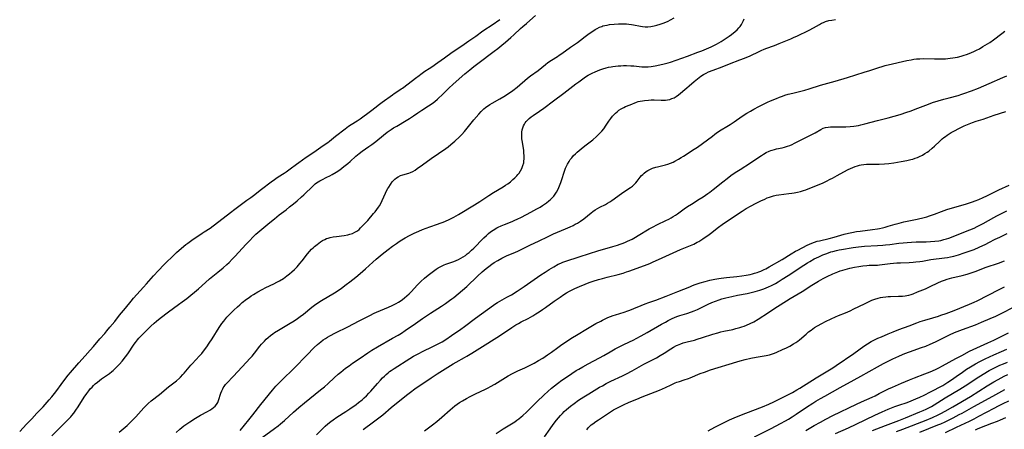
# Model space of a CAD drawing. Units: inches. Extents: x 2044169 to 2049510, y 216336 to 221758.
# Drawn here: x 2044647 to 2044926, y 218297 to 218413 of the extents above; entities that cross this region are included whole.
import ezdxf

# ---------------------------------------------------------------- set-up
doc = ezdxf.new("R2010")
doc.units = ezdxf.units.IN
doc.header["$MEASUREMENT"] = 0
doc.layers.add('c_21_T13S_R18E', color=240, linetype='Continuous')

msp = doc.modelspace()

# ---------------------------------------------------------------- linework, layer by layer
at = {"layer": 'c_21_T13S_R18E'}
for points in [[(2044675.46, 218296.07, 878), (2044677.19, 218297.49, 878), (2044677.71, 218297.95, 878), (2044678.71, 218298.89, 878), (2044679.64, 218299.83, 878), (2044680.17, 218300.39, 878), (2044682.48, 218303, 878), (2044683.01, 218303.56, 878), (2044683.7, 218304.23, 878), (2044684.56, 218304.97, 878), (2044686.87, 218306.75, 878), (2044689.5, 218308.89, 878), (2044691.33, 218310.29, 878), (2044691.75, 218310.64, 878), (2044692.54, 218311.33, 878), (2044692.9, 218311.67, 878), (2044693.55, 218312.36, 878), (2044693.93, 218312.8, 878), (2044695.76, 218315, 878), (2044696.13, 218315.41, 878), (2044698.26, 218317.66, 878), (2044698.87, 218318.37, 878), (2044699.39, 218319.01, 878), (2044700.28, 218320.2, 878), (2044701.01, 218321.25, 878), (2044701.8, 218322.47, 878), (2044703.84, 218325.69, 878), (2044704.6, 218326.81, 878), (2044705.15, 218327.54, 878), (2044706.02, 218328.59, 878), (2044706.96, 218329.61, 878), (2044707.96, 218330.62, 878), (2044708.99, 218331.57, 878), (2044709.68, 218332.17, 878), (2044710.38, 218332.75, 878), (2044711.61, 218333.72, 878), (2044712.3, 218334.23, 878), (2044712.91, 218334.66, 878), (2044713.53, 218335.06, 878), (2044714.74, 218335.78, 878), (2044716.03, 218336.49, 878), (2044717.06, 218337.01, 878), (2044719.35, 218338.11, 878), (2044720.13, 218338.51, 878), (2044720.95, 218338.96, 878), (2044722.04, 218339.63, 878), (2044722.98, 218340.3, 878), (2044723.71, 218340.88, 878), (2044724.44, 218341.49, 878), (2044725.17, 218342.16, 878), (2044725.88, 218342.89, 878), (2044726.73, 218343.87, 878), (2044727.3, 218344.56, 878), (2044728.88, 218346.58, 878), (2044729.41, 218347.23, 878), (2044730.02, 218347.91, 878), (2044730.43, 218348.31, 878), (2044730.85, 218348.69, 878), (2044731.55, 218349.25, 878), (2044732.03, 218349.61, 878), (2044732.53, 218349.94, 878), (2044733.14, 218350.32, 878), (2044733.76, 218350.65, 878), (2044734.27, 218350.88, 878), (2044734.69, 218351.04, 878), (2044735.25, 218351.2, 878), (2044736.13, 218351.38, 878), (2044737.03, 218351.52, 878), (2044739.28, 218351.8, 878), (2044740.26, 218351.98, 878), (2044740.89, 218352.14, 878), (2044741.62, 218352.37, 878), (2044742.3, 218352.67, 878), (2044742.99, 218353.12, 878), (2044743.46, 218353.49, 878), (2044743.91, 218353.9, 878), (2044744.76, 218354.76, 878), (2044745.3, 218355.34, 878), (2044745.93, 218356.05, 878), (2044747.6, 218357.98, 878), (2044748.02, 218358.49, 878), (2044748.51, 218359.12, 878), (2044748.98, 218359.78, 878), (2044749.23, 218360.18, 878), (2044749.69, 218361, 878), (2044750, 218361.64, 878), (2044750.99, 218363.78, 878), (2044751.27, 218364.38, 878), (2044751.63, 218365.07, 878), (2044751.87, 218365.49, 878), (2044752.34, 218366.24, 878), (2044752.86, 218366.91, 878), (2044753.24, 218367.32, 878), (2044753.64, 218367.7, 878), (2044754.08, 218368.06, 878), (2044754.55, 218368.37, 878), (2044755.22, 218368.72, 878), (2044755.85, 218368.95, 878), (2044757.58, 218369.41, 878), (2044758.07, 218369.59, 878), (2044758.7, 218369.9, 878), (2044759.34, 218370.29, 878), (2044759.98, 218370.73, 878), (2044761.42, 218371.76, 878), (2044763.89, 218373.55, 878), (2044768.05, 218376.41, 878), (2044768.7, 218376.88, 878), (2044769.48, 218377.5, 878), (2044770.63, 218378.49, 878), (2044771.89, 218379.68, 878), (2044772.57, 218380.36, 878), (2044773.34, 218381.2, 878), (2044774.11, 218382.11, 878), (2044776.03, 218384.54, 878), (2044777.38, 218386.13, 878), (2044778.05, 218386.88, 878), (2044778.45, 218387.27, 878), (2044778.87, 218387.65, 878), (2044779.26, 218387.97, 878), (2044779.66, 218388.28, 878), (2044780.11, 218388.59, 878), (2044780.57, 218388.88, 878), (2044781.17, 218389.24, 878), (2044783.35, 218390.45, 878), (2044784.48, 218391.14, 878), (2044785.83, 218392, 878), (2044787.06, 218392.84, 878), (2044788.23, 218393.73, 878), (2044791.24, 218396.28, 878), (2044792.08, 218396.92, 878), (2044794.21, 218398.51, 878), (2044796.31, 218400.22, 878), (2044796.95, 218400.7, 878), (2044798.02, 218401.43, 878), (2044799.72, 218402.47, 878), (2044800.2, 218402.77, 878), (2044800.98, 218403.31, 878), (2044803.36, 218405.04, 878), (2044805.33, 218406.4, 878), (2044806.26, 218407.1, 878), (2044807.54, 218408.12, 878), (2044808.65, 218408.94, 878), (2044809.41, 218409.46, 878), (2044810.41, 218410.08, 878), (2044810.99, 218410.41, 878), (2044811.59, 218410.7, 878), (2044812.24, 218410.97, 878), (2044812.6, 218411.09, 878), (2044813.09, 218411.22, 878), (2044813.77, 218411.35, 878), (2044814.47, 218411.46, 878), (2044815.72, 218411.58, 878), (2044817.03, 218411.67, 878), (2044817.69, 218411.69, 878), (2044818.38, 218411.7, 878), (2044819.22, 218411.67, 878), (2044819.96, 218411.6, 878), (2044820.68, 218411.51, 878), (2044821.28, 218411.42, 878), (2044823.2, 218411.05, 878), (2044823.78, 218410.95, 878), (2044824.52, 218410.88, 878), (2044825.32, 218410.88, 878), (2044826.19, 218410.96, 878), (2044827.06, 218411.11, 878), (2044827.9, 218411.32, 878), (2044828.78, 218411.59, 878), (2044829.66, 218411.91, 878), (2044830.4, 218412.2, 878), (2044831.07, 218412.49, 878), (2044831.73, 218412.8, 878), (2044832.8, 218413.35, 878)], [(2044691.6, 218295.99, 880), (2044692.67, 218296.93, 880), (2044693.82, 218297.83, 880), (2044694.36, 218298.23, 880), (2044695.48, 218299, 880), (2044697.08, 218300.02, 880), (2044698.54, 218300.87, 880), (2044700.54, 218301.94, 880), (2044701.17, 218302.3, 880), (2044701.73, 218302.66, 880), (2044702.24, 218303.03, 880), (2044702.68, 218303.44, 880), (2044703.06, 218303.88, 880), (2044703.41, 218304.5, 880), (2044703.64, 218305.06, 880), (2044704.34, 218307.16, 880), (2044704.56, 218307.77, 880), (2044704.83, 218308.35, 880), (2044704.99, 218308.64, 880), (2044705.22, 218309, 880), (2044705.65, 218309.57, 880), (2044706, 218309.97, 880), (2044707.76, 218311.8, 880), (2044710.32, 218314.54, 880), (2044712.6, 218317.02, 880), (2044713.14, 218317.61, 880), (2044713.82, 218318.43, 880), (2044715.35, 218320.42, 880), (2044715.85, 218321.03, 880), (2044716.63, 218321.88, 880), (2044717.14, 218322.39, 880), (2044717.67, 218322.87, 880), (2044718.34, 218323.41, 880), (2044719.03, 218323.92, 880), (2044719.53, 218324.26, 880), (2044720.63, 218324.94, 880), (2044723.99, 218326.9, 880), (2044725.07, 218327.58, 880), (2044726.02, 218328.24, 880), (2044726.79, 218328.81, 880), (2044727.68, 218329.5, 880), (2044730.07, 218331.45, 880), (2044730.85, 218332.05, 880), (2044731.75, 218332.7, 880), (2044732.86, 218333.4, 880), (2044736.52, 218335.55, 880), (2044737.51, 218336.16, 880), (2044738.53, 218336.88, 880), (2044739.82, 218337.84, 880), (2044740.89, 218338.68, 880), (2044742.56, 218340, 880), (2044743.78, 218340.99, 880), (2044745.32, 218342.31, 880), (2044747.38, 218344.21, 880), (2044748.34, 218345.08, 880), (2044750.04, 218346.5, 880), (2044751.68, 218347.78, 880), (2044752.95, 218348.74, 880), (2044754.04, 218349.52, 880), (2044754.79, 218350.04, 880), (2044755.56, 218350.54, 880), (2044756.56, 218351.13, 880), (2044757.77, 218351.79, 880), (2044759.12, 218352.46, 880), (2044760.39, 218353.03, 880), (2044761.47, 218353.48, 880), (2044762.45, 218353.85, 880), (2044763.57, 218354.25, 880), (2044765.69, 218354.97, 880), (2044766.43, 218355.23, 880), (2044767.3, 218355.56, 880), (2044767.92, 218355.82, 880), (2044769.05, 218356.33, 880), (2044770.3, 218356.95, 880), (2044771.66, 218357.73, 880), (2044776.18, 218360.44, 880), (2044777.66, 218361.39, 880), (2044780.22, 218363.07, 880), (2044781.57, 218363.94, 880), (2044784.28, 218365.53, 880), (2044785, 218365.99, 880), (2044785.59, 218366.39, 880), (2044786.34, 218366.96, 880), (2044787.06, 218367.57, 880), (2044787.64, 218368.12, 880), (2044788.2, 218368.68, 880), (2044788.49, 218369.03, 880), (2044788.81, 218369.44, 880), (2044789.21, 218370.05, 880), (2044789.59, 218370.77, 880), (2044789.92, 218371.54, 880), (2044790.14, 218372.34, 880), (2044790.21, 218372.74, 880), (2044790.28, 218373.53, 880), (2044790.27, 218374.35, 880), (2044790.2, 218375.17, 880), (2044790.12, 218375.81, 880), (2044789.76, 218378.17, 880), (2044789.63, 218379.15, 880), (2044789.58, 218379.86, 880), (2044789.57, 218380.56, 880), (2044789.61, 218381.06, 880), (2044789.71, 218381.68, 880), (2044789.87, 218382.24, 880), (2044790.08, 218382.78, 880), (2044790.31, 218383.25, 880), (2044790.58, 218383.69, 880), (2044790.86, 218384.07, 880), (2044791.18, 218384.42, 880), (2044791.71, 218384.92, 880), (2044792.24, 218385.35, 880), (2044792.81, 218385.75, 880), (2044794.64, 218386.98, 880), (2044795.79, 218387.79, 880), (2044798.56, 218389.85, 880), (2044801.47, 218392.06, 880), (2044803.2, 218393.34, 880), (2044804.92, 218394.68, 880), (2044805.72, 218395.28, 880), (2044806.93, 218396.14, 880), (2044807.68, 218396.64, 880), (2044808.44, 218397.12, 880), (2044808.99, 218397.45, 880), (2044809.55, 218397.75, 880), (2044810.37, 218398.14, 880), (2044811.01, 218398.42, 880), (2044811.66, 218398.67, 880), (2044812.53, 218398.96, 880), (2044813.5, 218399.23, 880), (2044814.19, 218399.4, 880), (2044814.89, 218399.54, 880), (2044815.43, 218399.63, 880), (2044816.17, 218399.73, 880), (2044816.9, 218399.79, 880), (2044817.63, 218399.84, 880), (2044818.38, 218399.86, 880), (2044819.26, 218399.87, 880), (2044820.51, 218399.82, 880), (2044821.33, 218399.76, 880), (2044823.63, 218399.54, 880), (2044824.61, 218399.51, 880), (2044825.44, 218399.55, 880), (2044826.22, 218399.63, 880), (2044827.42, 218399.8, 880), (2044828.73, 218400.06, 880), (2044829.89, 218400.34, 880), (2044831.06, 218400.66, 880), (2044831.73, 218400.86, 880), (2044833.37, 218401.4, 880), (2044836.51, 218402.58, 880), (2044839.45, 218403.64, 880), (2044840.59, 218404.07, 880), (2044841.93, 218404.62, 880), (2044843.25, 218405.21, 880), (2044844.74, 218405.94, 880), (2044845.44, 218406.31, 880), (2044846.06, 218406.67, 880), (2044847.24, 218407.4, 880), (2044848.35, 218408.17, 880), (2044849.06, 218408.71, 880), (2044850.04, 218409.51, 880), (2044850.6, 218410, 880), (2044851.11, 218410.52, 880), (2044851.48, 218410.93, 880), (2044851.86, 218411.47, 880), (2044852.18, 218412.03, 880), (2044852.42, 218412.61, 880), (2044852.57, 218413.13, 880)], [(2044766.08, 218390.71, 876), (2044766.94, 218391.52, 876), (2044769.03, 218393.57, 876), (2044770, 218394.49, 876), (2044771.8, 218396.12, 876), (2044773.43, 218397.51, 876), (2044774.84, 218398.67, 876), (2044775.98, 218399.58, 876), (2044777.1, 218400.43, 876), (2044781.75, 218403.91, 876), (2044782.83, 218404.75, 876), (2044783.93, 218405.64, 876), (2044784.97, 218406.52, 876), (2044786.51, 218407.86, 876), (2044787.29, 218408.56, 876), (2044789.19, 218410.36, 876), (2044789.89, 218410.96, 876), (2044790.9, 218411.79, 876), (2044791.86, 218412.61, 876), (2044793.45, 218414.05, 876)], [(2044647.29, 218296.31, 874), (2044649.23, 218298.35, 874), (2044650.71, 218299.87, 874), (2044652.16, 218301.41, 874), (2044653.26, 218302.55, 874), (2044653.94, 218303.27, 874), (2044655.67, 218305.22, 874), (2044656.41, 218306.08, 874), (2044657.17, 218307.07, 874), (2044657.78, 218307.9, 874), (2044659.08, 218309.54, 874), (2044660.38, 218311.33, 874), (2044661.05, 218312.18, 874), (2044661.67, 218312.95, 874), (2044664.01, 218315.68, 874), (2044665.85, 218317.73, 874), (2044667.25, 218319.31, 874), (2044668.22, 218320.36, 874), (2044670.05, 218322.49, 874), (2044671.45, 218324.05, 874), (2044672.01, 218324.73, 874), (2044672.85, 218325.81, 874), (2044674.23, 218327.45, 874), (2044675.53, 218329.16, 874), (2044677.25, 218331.18, 874), (2044678.9, 218333.18, 874), (2044679.59, 218333.99, 874), (2044682.39, 218337.17, 874), (2044683.23, 218338.1, 874), (2044685.2, 218340.36, 874), (2044686.65, 218341.89, 874), (2044688.12, 218343.49, 874), (2044688.8, 218344.16, 874), (2044690.56, 218345.85, 874), (2044691.15, 218346.41, 874), (2044691.73, 218346.92, 874), (2044693.82, 218348.73, 874), (2044694.37, 218349.18, 874), (2044694.93, 218349.62, 874), (2044696.09, 218350.44, 874), (2044698.98, 218352.41, 874), (2044699.61, 218352.82, 874), (2044701.25, 218353.86, 874), (2044702.09, 218354.45, 874), (2044704.94, 218356.64, 874), (2044707, 218358.3, 874), (2044708.24, 218359.25, 874), (2044709.77, 218360.35, 874), (2044711.68, 218361.75, 874), (2044712.79, 218362.51, 874), (2044713.59, 218363.09, 874), (2044715.8, 218364.88, 874), (2044718.54, 218366.98, 874), (2044719.47, 218367.65, 874), (2044720.22, 218368.15, 874), (2044721.76, 218369.09, 874), (2044722.24, 218369.4, 874), (2044722.82, 218369.81, 874), (2044723.91, 218370.64, 874), (2044725.75, 218371.92, 874), (2044726.41, 218372.41, 874), (2044727.42, 218373.17, 874), (2044728.45, 218373.92, 874), (2044730.62, 218375.39, 874), (2044732.59, 218376.8, 874), (2044733.86, 218377.63, 874), (2044734.58, 218378.12, 874), (2044735.05, 218378.47, 874), (2044736.8, 218379.87, 874), (2044739.54, 218381.99, 874), (2044740.51, 218382.68, 874), (2044741.26, 218383.17, 874), (2044742.95, 218384.21, 874), (2044743.81, 218384.8, 874), (2044746.71, 218386.92, 874), (2044748.35, 218388.23, 874), (2044748.89, 218388.66, 874), (2044750.02, 218389.49, 874), (2044752.9, 218391.57, 874), (2044753.42, 218391.93, 874), (2044754.5, 218392.61, 874), (2044755.43, 218393.24, 874), (2044755.77, 218393.49, 874), (2044757.34, 218394.74, 874), (2044759.47, 218396.34, 874), (2044760.46, 218397.1, 874), (2044760.97, 218397.46, 874), (2044762.15, 218398.26, 874), (2044763.35, 218399, 874), (2044764.06, 218399.47, 874), (2044765.76, 218400.73, 874), (2044767.68, 218402.02, 874), (2044769.9, 218403.65, 874), (2044772.62, 218405.46, 874), (2044774.55, 218406.86, 874), (2044776.56, 218408.17, 874), (2044776.98, 218408.47, 874), (2044778.21, 218409.4, 874), (2044778.84, 218409.85, 874), (2044781.16, 218411.39, 874), (2044783.39, 218412.96, 874)], [(2044709.78, 218296.57, 882), (2044712.22, 218299.55, 882), (2044713.37, 218301, 882), (2044715.66, 218303.93, 882), (2044718.94, 218308, 882), (2044719.88, 218309.08, 882), (2044720.51, 218309.76, 882), (2044721.16, 218310.42, 882), (2044722.44, 218311.65, 882), (2044724.23, 218313.34, 882), (2044725.18, 218314.26, 882), (2044728.69, 218317.89, 882), (2044730.75, 218320.06, 882), (2044731.65, 218320.91, 882), (2044732.59, 218321.68, 882), (2044733.33, 218322.21, 882), (2044733.92, 218322.59, 882), (2044734.52, 218322.96, 882), (2044735.21, 218323.35, 882), (2044736.81, 218324.18, 882), (2044740.32, 218325.93, 882), (2044743.46, 218327.63, 882), (2044746.48, 218329.15, 882), (2044747.71, 218329.74, 882), (2044748.38, 218330.04, 882), (2044751.82, 218331.5, 882), (2044752.87, 218331.97, 882), (2044753.99, 218332.52, 882), (2044754.6, 218332.85, 882), (2044755.14, 218333.18, 882), (2044755.76, 218333.61, 882), (2044756.38, 218334.11, 882), (2044756.98, 218334.64, 882), (2044757.64, 218335.28, 882), (2044758.29, 218335.93, 882), (2044759.93, 218337.71, 882), (2044760.43, 218338.21, 882), (2044760.93, 218338.69, 882), (2044762.02, 218339.65, 882), (2044763.05, 218340.53, 882), (2044763.79, 218341.13, 882), (2044764.55, 218341.7, 882), (2044765.36, 218342.25, 882), (2044765.91, 218342.59, 882), (2044766.48, 218342.9, 882), (2044767.02, 218343.17, 882), (2044767.58, 218343.42, 882), (2044768.1, 218343.63, 882), (2044770.32, 218344.44, 882), (2044771.01, 218344.71, 882), (2044771.68, 218345.01, 882), (2044772.34, 218345.34, 882), (2044772.98, 218345.71, 882), (2044773.6, 218346.13, 882), (2044774.13, 218346.54, 882), (2044774.66, 218346.98, 882), (2044775.33, 218347.56, 882), (2044775.99, 218348.18, 882), (2044776.33, 218348.52, 882), (2044778.23, 218350.53, 882), (2044778.81, 218351.11, 882), (2044779.55, 218351.8, 882), (2044780.12, 218352.3, 882), (2044780.71, 218352.77, 882), (2044781.47, 218353.3, 882), (2044782.47, 218353.9, 882), (2044782.87, 218354.11, 882), (2044783.74, 218354.51, 882), (2044784.64, 218354.88, 882), (2044786.83, 218355.73, 882), (2044787.61, 218356.06, 882), (2044788.32, 218356.37, 882), (2044789.52, 218356.95, 882), (2044792.19, 218358.36, 882), (2044793.87, 218359.28, 882), (2044794.8, 218359.82, 882), (2044795.46, 218360.24, 882), (2044796.02, 218360.62, 882), (2044796.56, 218361.01, 882), (2044797.22, 218361.53, 882), (2044797.7, 218361.95, 882), (2044798.15, 218362.39, 882), (2044798.62, 218362.92, 882), (2044799.06, 218363.48, 882), (2044799.42, 218364.03, 882), (2044799.78, 218364.67, 882), (2044800.11, 218365.34, 882), (2044800.5, 218366.27, 882), (2044800.67, 218366.74, 882), (2044800.94, 218367.58, 882), (2044801.58, 218369.65, 882), (2044802.01, 218370.85, 882), (2044802.26, 218371.41, 882), (2044802.53, 218371.96, 882), (2044802.98, 218372.72, 882), (2044803.34, 218373.27, 882), (2044803.73, 218373.79, 882), (2044804.23, 218374.37, 882), (2044804.76, 218374.9, 882), (2044805.26, 218375.37, 882), (2044806.41, 218376.32, 882), (2044807.43, 218377.11, 882), (2044808.61, 218377.99, 882), (2044809.73, 218378.88, 882), (2044810.77, 218379.8, 882), (2044811.43, 218380.43, 882), (2044812.24, 218381.29, 882), (2044812.81, 218381.99, 882), (2044813.54, 218383.03, 882), (2044814.27, 218384.13, 882), (2044814.79, 218384.87, 882), (2044815.29, 218385.5, 882), (2044815.82, 218386.1, 882), (2044816.15, 218386.42, 882), (2044816.57, 218386.8, 882), (2044817.13, 218387.23, 882), (2044817.71, 218387.61, 882), (2044818.46, 218388.01, 882), (2044819.01, 218388.26, 882), (2044820.26, 218388.74, 882), (2044822.07, 218389.5, 882), (2044822.59, 218389.67, 882), (2044823.17, 218389.82, 882), (2044823.77, 218389.93, 882), (2044824.38, 218390.02, 882), (2044825.48, 218390.12, 882), (2044826.29, 218390.15, 882), (2044827.11, 218390.15, 882), (2044829.1, 218390.08, 882), (2044829.77, 218390.08, 882), (2044830.3, 218390.11, 882), (2044830.85, 218390.17, 882), (2044831.51, 218390.31, 882), (2044832.15, 218390.51, 882), (2044832.76, 218390.77, 882), (2044833.05, 218390.93, 882), (2044833.36, 218391.13, 882), (2044833.99, 218391.6, 882), (2044836.35, 218393.56, 882), (2044837.06, 218394.17, 882), (2044838.41, 218395.35, 882), (2044839.35, 218396.14, 882), (2044840.34, 218396.86, 882), (2044841.08, 218397.32, 882), (2044841.83, 218397.73, 882), (2044842.54, 218398.07, 882), (2044843.8, 218398.59, 882), (2044846.33, 218399.54, 882), (2044848.44, 218400.35, 882), (2044851.37, 218401.45, 882), (2044852.73, 218401.99, 882), (2044854.29, 218402.65, 882), (2044856.83, 218403.86, 882), (2044857.6, 218404.21, 882), (2044858.06, 218404.4, 882), (2044858.77, 218404.68, 882), (2044861.18, 218405.57, 882), (2044862.55, 218406.1, 882), (2044865.83, 218407.45, 882), (2044866.8, 218407.89, 882), (2044867.53, 218408.23, 882), (2044871, 218409.94, 882), (2044872.23, 218410.58, 882), (2044873.94, 218411.53, 882), (2044874.53, 218411.84, 882), (2044875.1, 218412.11, 882), (2044875.69, 218412.34, 882), (2044876.58, 218412.6, 882), (2044877.48, 218412.77, 882), (2044878.46, 218412.89, 882)], [(2044741.64, 218315.59, 884), (2044743.77, 218317.02, 884), (2044746, 218318.57, 884), (2044747.12, 218319.31, 884), (2044748.65, 218320.24, 884), (2044752.96, 218322.65, 884), (2044754.53, 218323.54, 884), (2044755.52, 218324.15, 884), (2044756.55, 218324.85, 884), (2044759.42, 218326.85, 884), (2044761.46, 218328.24, 884), (2044763.69, 218329.73, 884), (2044766.81, 218331.75, 884), (2044768, 218332.55, 884), (2044769.08, 218333.31, 884), (2044769.78, 218333.83, 884), (2044770.32, 218334.25, 884), (2044772.78, 218336.3, 884), (2044773.97, 218337.35, 884), (2044777.06, 218340.25, 884), (2044778.39, 218341.48, 884), (2044779.51, 218342.44, 884), (2044780.24, 218343.01, 884), (2044781.07, 218343.63, 884), (2044781.78, 218344.12, 884), (2044782.75, 218344.72, 884), (2044783.93, 218345.37, 884), (2044784.68, 218345.74, 884), (2044785.48, 218346.1, 884), (2044787.6, 218346.92, 884), (2044788.66, 218347.38, 884), (2044792.07, 218349.07, 884), (2044794.36, 218350.17, 884), (2044797.03, 218351.48, 884), (2044798.6, 218352.2, 884), (2044801.93, 218353.63, 884), (2044803.3, 218354.24, 884), (2044804.1, 218354.61, 884), (2044804.75, 218354.94, 884), (2044805.39, 218355.29, 884), (2044806.18, 218355.77, 884), (2044807.14, 218356.45, 884), (2044808.22, 218357.29, 884), (2044809.24, 218358.15, 884), (2044809.74, 218358.55, 884), (2044810.37, 218358.99, 884), (2044811.01, 218359.39, 884), (2044811.68, 218359.75, 884), (2044813.32, 218360.58, 884), (2044813.92, 218360.91, 884), (2044814.51, 218361.25, 884), (2044815.15, 218361.68, 884), (2044817.82, 218363.64, 884), (2044819.92, 218365.02, 884), (2044820.43, 218365.38, 884), (2044820.92, 218365.76, 884), (2044821.37, 218366.14, 884), (2044821.88, 218366.67, 884), (2044822.24, 218367.11, 884), (2044823.15, 218368.29, 884), (2044823.53, 218368.73, 884), (2044823.86, 218369.07, 884), (2044824.22, 218369.39, 884), (2044824.82, 218369.84, 884), (2044825.35, 218370.17, 884), (2044825.9, 218370.47, 884), (2044826.67, 218370.8, 884), (2044827.53, 218371.09, 884), (2044828.07, 218371.24, 884), (2044830.3, 218371.74, 884), (2044830.99, 218371.94, 884), (2044831.76, 218372.22, 884), (2044832.52, 218372.54, 884), (2044832.98, 218372.76, 884), (2044834.02, 218373.33, 884), (2044834.8, 218373.81, 884), (2044835.45, 218374.23, 884), (2044838.43, 218376.16, 884), (2044839.35, 218376.78, 884), (2044840.78, 218377.8, 884), (2044843.59, 218379.93, 884), (2044844.32, 218380.47, 884), (2044845.07, 218380.99, 884), (2044846.12, 218381.67, 884), (2044847.73, 218382.63, 884), (2044848.68, 218383.22, 884), (2044849.73, 218383.92, 884), (2044852.05, 218385.54, 884), (2044853.35, 218386.36, 884), (2044854.43, 218387, 884), (2044855.38, 218387.53, 884), (2044856.74, 218388.26, 884), (2044857.92, 218388.86, 884), (2044859.23, 218389.48, 884), (2044860.04, 218389.84, 884), (2044861.74, 218390.57, 884), (2044862.58, 218390.9, 884), (2044863.47, 218391.23, 884), (2044864.15, 218391.45, 884), (2044865.1, 218391.74, 884), (2044866.41, 218392.09, 884), (2044869.76, 218392.94, 884), (2044871.05, 218393.31, 884), (2044874.2, 218394.28, 884), (2044878.38, 218395.46, 884), (2044881.87, 218396.54, 884), (2044886.62, 218397.96, 884), (2044888.19, 218398.48, 884), (2044889.88, 218399.07, 884), (2044890.79, 218399.37, 884), (2044891.69, 218399.64, 884), (2044892.59, 218399.9, 884), (2044894.61, 218400.4, 884), (2044897.48, 218401.07, 884), (2044898.68, 218401.33, 884), (2044899.89, 218401.54, 884), (2044900.69, 218401.66, 884), (2044901.48, 218401.74, 884), (2044902.43, 218401.81, 884), (2044903.41, 218401.83, 884), (2044906.53, 218401.76, 884), (2044908.42, 218401.76, 884), (2044909.62, 218401.81, 884), (2044910.29, 218401.86, 884), (2044910.96, 218401.93, 884), (2044911.71, 218402.03, 884), (2044912.37, 218402.15, 884), (2044913.04, 218402.29, 884), (2044914.07, 218402.55, 884), (2044914.93, 218402.8, 884), (2044915.63, 218403.02, 884), (2044916.81, 218403.45, 884), (2044917.86, 218403.91, 884), (2044918.43, 218404.19, 884), (2044919.26, 218404.64, 884), (2044920.29, 218405.23, 884), (2044921.54, 218405.98, 884), (2044922.21, 218406.41, 884), (2044923.28, 218407.17, 884), (2044925.59, 218408.94, 884), (2044926.52, 218409.62, 884)], [(2044731.37, 218295.28, 886), (2044733.16, 218297.09, 886), (2044733.84, 218297.73, 886), (2044734.6, 218298.4, 886), (2044735.47, 218299.09, 886), (2044736.12, 218299.57, 886), (2044737.21, 218300.32, 886), (2044739.71, 218301.91, 886), (2044740.9, 218302.7, 886), (2044742.64, 218303.94, 886), (2044743.31, 218304.45, 886), (2044744.32, 218305.27, 886), (2044744.95, 218305.83, 886), (2044745.57, 218306.41, 886), (2044746.22, 218307.09, 886), (2044746.76, 218307.69, 886), (2044748.68, 218309.9, 886), (2044749.51, 218310.8, 886), (2044750.13, 218311.43, 886), (2044750.67, 218311.96, 886), (2044751.17, 218312.41, 886), (2044751.67, 218312.85, 886), (2044752.13, 218313.21, 886), (2044752.6, 218313.56, 886), (2044753.44, 218314.13, 886), (2044757.81, 218316.92, 886), (2044758.93, 218317.59, 886), (2044760.37, 218318.37, 886), (2044761.47, 218318.93, 886), (2044764.36, 218320.32, 886), (2044765.69, 218320.98, 886), (2044766.98, 218321.68, 886), (2044768.04, 218322.33, 886), (2044769.7, 218323.43, 886), (2044772.35, 218325.25, 886), (2044773.35, 218325.97, 886), (2044776.49, 218328.36, 886), (2044781.6, 218332.05, 886), (2044782.25, 218332.5, 886), (2044782.73, 218332.81, 886), (2044783.4, 218333.2, 886), (2044785.37, 218334.27, 886), (2044786.63, 218334.99, 886), (2044788.31, 218336.01, 886), (2044790.26, 218337.32, 886), (2044794.99, 218340.61, 886), (2044796.17, 218341.39, 886), (2044797.37, 218342.15, 886), (2044798.64, 218342.91, 886), (2044799.91, 218343.61, 886), (2044800.61, 218343.94, 886), (2044801.2, 218344.19, 886), (2044802.05, 218344.5, 886), (2044805.85, 218345.76, 886), (2044808.76, 218346.7, 886), (2044811.15, 218347.42, 886), (2044815.4, 218348.62, 886), (2044816.71, 218349.02, 886), (2044817.43, 218349.26, 886), (2044818.33, 218349.59, 886), (2044818.96, 218349.84, 886), (2044819.58, 218350.12, 886), (2044820.82, 218350.73, 886), (2044821.77, 218351.25, 886), (2044822.58, 218351.72, 886), (2044825.67, 218353.61, 886), (2044826.6, 218354.15, 886), (2044828.05, 218354.89, 886), (2044830.37, 218356, 886), (2044831.23, 218356.43, 886), (2044831.89, 218356.77, 886), (2044832.52, 218357.14, 886), (2044833.14, 218357.53, 886), (2044833.71, 218357.92, 886), (2044835.58, 218359.3, 886), (2044836.53, 218359.96, 886), (2044837.66, 218360.67, 886), (2044839.84, 218362, 886), (2044840.98, 218362.74, 886), (2044842.33, 218363.66, 886), (2044842.91, 218364.07, 886), (2044843.84, 218364.77, 886), (2044846.59, 218366.99, 886), (2044847.81, 218367.94, 886), (2044848.87, 218368.71, 886), (2044850.09, 218369.56, 886), (2044851.46, 218370.47, 886), (2044854.37, 218372.3, 886), (2044856.79, 218373.98, 886), (2044857.49, 218374.44, 886), (2044858.12, 218374.83, 886), (2044858.88, 218375.25, 886), (2044859.66, 218375.62, 886), (2044860.12, 218375.8, 886), (2044860.58, 218375.96, 886), (2044861.17, 218376.13, 886), (2044861.77, 218376.27, 886), (2044863.36, 218376.62, 886), (2044864.01, 218376.78, 886), (2044864.89, 218377.04, 886), (2044865.54, 218377.26, 886), (2044866.17, 218377.52, 886), (2044866.9, 218377.86, 886), (2044871.58, 218380.24, 886), (2044872.71, 218380.85, 886), (2044874.35, 218381.79, 886), (2044875.01, 218382.11, 886), (2044875.69, 218382.33, 886), (2044876.39, 218382.44, 886), (2044877.12, 218382.48, 886), (2044879.62, 218382.48, 886), (2044881.42, 218382.56, 886), (2044882.69, 218382.64, 886), (2044883.68, 218382.74, 886), (2044884.34, 218382.83, 886), (2044885.02, 218382.94, 886), (2044885.69, 218383.07, 886), (2044886.82, 218383.33, 886), (2044890.44, 218384.3, 886), (2044893.41, 218385.03, 886), (2044895.12, 218385.5, 886), (2044896.84, 218386.03, 886), (2044898.74, 218386.65, 886), (2044899.66, 218386.97, 886), (2044901.83, 218387.78, 886), (2044904.81, 218388.96, 886), (2044906.02, 218389.4, 886), (2044907.59, 218389.89, 886), (2044909.23, 218390.37, 886), (2044910.69, 218390.77, 886), (2044913.3, 218391.44, 886), (2044914.27, 218391.73, 886), (2044914.88, 218391.93, 886), (2044917, 218392.73, 886), (2044918.97, 218393.51, 886), (2044922.08, 218394.83, 886), (2044925.91, 218396.52, 886), (2044927.06, 218396.97, 886)], [(2044656.38, 218295.07, 876), (2044661.16, 218299.76, 876), (2044661.82, 218300.45, 876), (2044662.08, 218300.75, 876), (2044662.68, 218301.5, 876), (2044663.24, 218302.29, 876), (2044663.88, 218303.26, 876), (2044665.57, 218305.97, 876), (2044666.28, 218307, 876), (2044666.85, 218307.74, 876), (2044667.31, 218308.31, 876), (2044667.8, 218308.85, 876), (2044668.25, 218309.31, 876), (2044668.72, 218309.74, 876), (2044669.3, 218310.22, 876), (2044670.5, 218311.13, 876), (2044672.73, 218312.72, 876), (2044673.4, 218313.24, 876), (2044673.79, 218313.56, 876), (2044674.56, 218314.26, 876), (2044674.94, 218314.64, 876), (2044675.58, 218315.32, 876), (2044676.35, 218316.21, 876), (2044677.29, 218317.41, 876), (2044677.93, 218318.29, 876), (2044679.77, 218321.01, 876), (2044680.13, 218321.5, 876), (2044680.69, 218322.21, 876), (2044681.08, 218322.67, 876), (2044681.96, 218323.64, 876), (2044683.37, 218325.08, 876), (2044684.44, 218326.11, 876), (2044685.36, 218326.96, 876), (2044686.04, 218327.53, 876), (2044687.1, 218328.37, 876), (2044689.44, 218330.11, 876), (2044692.34, 218332.19, 876), (2044693.36, 218332.95, 876), (2044694.63, 218333.95, 876), (2044697.93, 218336.65, 876), (2044698.92, 218337.51, 876), (2044701.11, 218339.45, 876), (2044703.49, 218341.41, 876), (2044704.96, 218342.65, 876), (2044706.01, 218343.57, 876), (2044706.64, 218344.15, 876), (2044707.54, 218345.03, 876), (2044708.4, 218345.93, 876), (2044711.37, 218349.2, 876), (2044712.47, 218350.37, 876), (2044713.32, 218351.25, 876), (2044714.24, 218352.11, 876), (2044715.34, 218353.07, 876), (2044718.15, 218355.43, 876), (2044719.48, 218356.52, 876), (2044720.85, 218357.59, 876), (2044722.8, 218359.05, 876), (2044723.8, 218359.83, 876), (2044724.89, 218360.71, 876), (2044725.95, 218361.59, 876), (2044727.18, 218362.68, 876), (2044727.84, 218363.28, 876), (2044730.47, 218365.85, 876), (2044731.04, 218366.36, 876), (2044731.45, 218366.68, 876), (2044731.86, 218366.97, 876), (2044732.39, 218367.28, 876), (2044732.93, 218367.56, 876), (2044734.36, 218368.24, 876), (2044735.15, 218368.64, 876), (2044735.85, 218369.02, 876), (2044736.99, 218369.7, 876), (2044738, 218370.38, 876), (2044739.15, 218371.25, 876), (2044740.27, 218372.17, 876), (2044740.91, 218372.73, 876), (2044742.59, 218374.26, 876), (2044743.46, 218375.01, 876), (2044744.33, 218375.67, 876), (2044746.27, 218376.96, 876), (2044747.12, 218377.56, 876), (2044748.2, 218378.38, 876), (2044750.38, 218380.18, 876), (2044751.42, 218380.98, 876), (2044752.57, 218381.78, 876), (2044753.24, 218382.21, 876), (2044754.13, 218382.74, 876), (2044756.85, 218384.31, 876), (2044757.77, 218384.87, 876), (2044758.88, 218385.61, 876), (2044760.14, 218386.5, 876), (2044761.22, 218387.23, 876), (2044763.18, 218388.46, 876), (2044764.19, 218389.14, 876), (2044764.93, 218389.72, 876), (2044765.66, 218390.33, 876), (2044766.08, 218390.71, 876)], [(2044744.66, 218296.81, 888), (2044747.6, 218298.99, 888), (2044748.73, 218299.86, 888), (2044750.16, 218301.02, 888), (2044752.55, 218303.05, 888), (2044756.88, 218306.58, 888), (2044758, 218307.44, 888), (2044759.25, 218308.33, 888), (2044763.87, 218311.46, 888), (2044765.61, 218312.6, 888), (2044770.12, 218315.39, 888), (2044771.02, 218315.91, 888), (2044773.32, 218317.19, 888), (2044774.03, 218317.61, 888), (2044775.4, 218318.45, 888), (2044777.71, 218319.89, 888), (2044783.23, 218323.39, 888), (2044786.8, 218325.74, 888), (2044787.9, 218326.45, 888), (2044788.62, 218326.88, 888), (2044789.39, 218327.3, 888), (2044791.36, 218328.3, 888), (2044792.02, 218328.65, 888), (2044792.67, 218329.01, 888), (2044793.58, 218329.55, 888), (2044794.49, 218330.13, 888), (2044795.48, 218330.79, 888), (2044796.27, 218331.34, 888), (2044798.75, 218333.13, 888), (2044800.46, 218334.31, 888), (2044801.54, 218335.03, 888), (2044802.3, 218335.5, 888), (2044803.07, 218335.96, 888), (2044803.89, 218336.4, 888), (2044804.65, 218336.77, 888), (2044805.92, 218337.35, 888), (2044807.57, 218338.01, 888), (2044808.67, 218338.42, 888), (2044809.77, 218338.8, 888), (2044811.28, 218339.29, 888), (2044812.44, 218339.63, 888), (2044813.81, 218339.99, 888), (2044816.89, 218340.75, 888), (2044818.33, 218341.14, 888), (2044819.27, 218341.43, 888), (2044819.92, 218341.65, 888), (2044824.38, 218343.28, 888), (2044825.83, 218343.85, 888), (2044826.67, 218344.2, 888), (2044829.35, 218345.4, 888), (2044833.49, 218347.3, 888), (2044834.6, 218347.77, 888), (2044836.95, 218348.73, 888), (2044838.35, 218349.35, 888), (2044839.3, 218349.83, 888), (2044839.79, 218350.1, 888), (2044840.93, 218350.8, 888), (2044841.58, 218351.24, 888), (2044842.31, 218351.75, 888), (2044843.03, 218352.29, 888), (2044845.38, 218354.15, 888), (2044846.37, 218354.88, 888), (2044848.45, 218356.31, 888), (2044852.04, 218358.68, 888), (2044853.16, 218359.37, 888), (2044854.57, 218360.16, 888), (2044855.86, 218360.82, 888), (2044857.34, 218361.55, 888), (2044858.42, 218362.07, 888), (2044859.09, 218362.38, 888), (2044859.76, 218362.65, 888), (2044860.34, 218362.84, 888), (2044860.88, 218362.99, 888), (2044861.64, 218363.14, 888), (2044862.41, 218363.27, 888), (2044865.31, 218363.61, 888), (2044866.11, 218363.72, 888), (2044866.79, 218363.83, 888), (2044867.7, 218364.02, 888), (2044868.6, 218364.25, 888), (2044869.38, 218364.49, 888), (2044870.04, 218364.72, 888), (2044870.7, 218364.96, 888), (2044872.43, 218365.66, 888), (2044874.96, 218366.71, 888), (2044875.91, 218367.14, 888), (2044877, 218367.67, 888), (2044877.67, 218368.01, 888), (2044878.96, 218368.71, 888), (2044880.81, 218369.76, 888), (2044882.09, 218370.43, 888), (2044882.72, 218370.73, 888), (2044883.39, 218371.02, 888), (2044884.06, 218371.28, 888), (2044884.72, 218371.49, 888), (2044885.25, 218371.63, 888), (2044885.77, 218371.73, 888), (2044886.54, 218371.85, 888), (2044887.31, 218371.92, 888), (2044888.25, 218371.95, 888), (2044890.9, 218371.96, 888), (2044892.36, 218372.04, 888), (2044893.61, 218372.16, 888), (2044895.02, 218372.37, 888), (2044897.13, 218372.71, 888), (2044898.72, 218372.98, 888), (2044899.88, 218373.25, 888), (2044900.39, 218373.39, 888), (2044901.1, 218373.62, 888), (2044901.69, 218373.84, 888), (2044902.27, 218374.08, 888), (2044903.17, 218374.53, 888), (2044903.85, 218374.93, 888), (2044904.51, 218375.37, 888), (2044904.94, 218375.68, 888), (2044905.89, 218376.44, 888), (2044906.53, 218377.01, 888), (2044908.04, 218378.46, 888), (2044908.73, 218379.1, 888), (2044909.18, 218379.47, 888), (2044909.65, 218379.83, 888), (2044910.18, 218380.21, 888), (2044911.3, 218380.91, 888), (2044912.22, 218381.43, 888), (2044913.46, 218382.08, 888), (2044914.96, 218382.79, 888), (2044916.4, 218383.39, 888), (2044917.31, 218383.74, 888), (2044918.39, 218384.09, 888), (2044920.3, 218384.68, 888), (2044923.5, 218385.84, 888), (2044926.8, 218386.91, 888)], [(2044762.04, 218296.5, 890), (2044764.28, 218298.12, 890), (2044765.51, 218299.09, 890), (2044766.95, 218300.3, 890), (2044769.31, 218302.43, 890), (2044769.94, 218302.96, 890), (2044770.6, 218303.49, 890), (2044771.28, 218303.98, 890), (2044771.97, 218304.45, 890), (2044772.74, 218304.93, 890), (2044773.93, 218305.62, 890), (2044774.91, 218306.15, 890), (2044776.49, 218306.95, 890), (2044779.28, 218308.23, 890), (2044780.07, 218308.63, 890), (2044780.72, 218308.98, 890), (2044781.95, 218309.69, 890), (2044785, 218311.57, 890), (2044785.73, 218312, 890), (2044786.92, 218312.66, 890), (2044788.49, 218313.45, 890), (2044790.45, 218314.33, 890), (2044791.75, 218314.93, 890), (2044793.09, 218315.63, 890), (2044794.35, 218316.35, 890), (2044795.53, 218317.07, 890), (2044796.91, 218317.97, 890), (2044797.98, 218318.74, 890), (2044799.77, 218320.08, 890), (2044800.53, 218320.62, 890), (2044802.59, 218321.99, 890), (2044803.94, 218322.84, 890), (2044805.05, 218323.51, 890), (2044808.19, 218325.39, 890), (2044810.58, 218326.8, 890), (2044811.94, 218327.55, 890), (2044812.49, 218327.83, 890), (2044813.22, 218328.17, 890), (2044813.97, 218328.5, 890), (2044814.74, 218328.81, 890), (2044815.49, 218329.09, 890), (2044816.16, 218329.32, 890), (2044818.63, 218330.09, 890), (2044819.64, 218330.43, 890), (2044820.22, 218330.65, 890), (2044821.32, 218331.09, 890), (2044823.38, 218331.98, 890), (2044824.53, 218332.45, 890), (2044825.55, 218332.81, 890), (2044827.56, 218333.48, 890), (2044830.46, 218334.6, 890), (2044833.83, 218335.86, 890), (2044837.17, 218337.25, 890), (2044838, 218337.58, 890), (2044838.73, 218337.85, 890), (2044840.16, 218338.34, 890), (2044841.59, 218338.75, 890), (2044842.92, 218339.09, 890), (2044844.26, 218339.38, 890), (2044845.44, 218339.6, 890), (2044846.12, 218339.7, 890), (2044847.59, 218339.89, 890), (2044850.5, 218340.16, 890), (2044851.94, 218340.32, 890), (2044853.21, 218340.51, 890), (2044853.78, 218340.62, 890), (2044854.33, 218340.74, 890), (2044854.95, 218340.9, 890), (2044855.57, 218341.08, 890), (2044856.28, 218341.31, 890), (2044856.79, 218341.5, 890), (2044857.3, 218341.7, 890), (2044858.24, 218342.13, 890), (2044858.71, 218342.35, 890), (2044859.69, 218342.88, 890), (2044863.33, 218344.97, 890), (2044865.91, 218346.55, 890), (2044867.19, 218347.3, 890), (2044867.83, 218347.65, 890), (2044870.48, 218349.03, 890), (2044871.11, 218349.33, 890), (2044871.82, 218349.62, 890), (2044872.54, 218349.88, 890), (2044873.33, 218350.11, 890), (2044873.99, 218350.29, 890), (2044876.66, 218350.92, 890), (2044878.14, 218351.29, 890), (2044880.98, 218352.13, 890), (2044882.13, 218352.43, 890), (2044883.12, 218352.64, 890), (2044884.44, 218352.87, 890), (2044885.5, 218353.02, 890), (2044888.97, 218353.43, 890), (2044890.36, 218353.65, 890), (2044891, 218353.78, 890), (2044891.78, 218353.95, 890), (2044892.55, 218354.14, 890), (2044893.37, 218354.37, 890), (2044895.43, 218354.99, 890), (2044896.5, 218355.28, 890), (2044897.87, 218355.6, 890), (2044901.6, 218356.38, 890), (2044903.66, 218356.87, 890), (2044904.4, 218357.07, 890), (2044905.13, 218357.29, 890), (2044905.72, 218357.48, 890), (2044906.57, 218357.79, 890), (2044908.53, 218358.55, 890), (2044910.09, 218359.08, 890), (2044915.66, 218360.73, 890), (2044917.33, 218361.27, 890), (2044918.07, 218361.54, 890), (2044919.09, 218361.95, 890), (2044920.38, 218362.5, 890), (2044921.41, 218362.98, 890), (2044924.81, 218364.65, 890), (2044927.67, 218366.03, 890)], [(2044782.32, 218295.72, 892), (2044784.35, 218297.04, 892), (2044787.57, 218299.04, 892), (2044788.18, 218299.46, 892), (2044788.76, 218299.89, 892), (2044789.39, 218300.4, 892), (2044789.87, 218300.82, 892), (2044790.89, 218301.77, 892), (2044793.85, 218304.62, 892), (2044795.89, 218306.61, 892), (2044796.95, 218307.58, 892), (2044798.05, 218308.52, 892), (2044799.71, 218309.86, 892), (2044800.95, 218310.8, 892), (2044802.51, 218311.87, 892), (2044805.03, 218313.5, 892), (2044805.74, 218313.93, 892), (2044806.93, 218314.61, 892), (2044808.41, 218315.42, 892), (2044811.59, 218317.1, 892), (2044812.83, 218317.79, 892), (2044814.66, 218318.86, 892), (2044816.07, 218319.64, 892), (2044818.47, 218320.86, 892), (2044821.33, 218322.23, 892), (2044822.02, 218322.57, 892), (2044823.43, 218323.32, 892), (2044825.08, 218324.25, 892), (2044829.16, 218326.65, 892), (2044830.27, 218327.26, 892), (2044831.11, 218327.71, 892), (2044832.18, 218328.23, 892), (2044832.86, 218328.52, 892), (2044833.54, 218328.79, 892), (2044834.39, 218329.07, 892), (2044836.33, 218329.66, 892), (2044837.69, 218330.14, 892), (2044838.43, 218330.44, 892), (2044839.34, 218330.83, 892), (2044842.44, 218332.3, 892), (2044843.46, 218332.75, 892), (2044844.49, 218333.18, 892), (2044845.49, 218333.53, 892), (2044846.25, 218333.78, 892), (2044847.4, 218334.1, 892), (2044849.14, 218334.53, 892), (2044850.75, 218334.86, 892), (2044853.5, 218335.38, 892), (2044855.01, 218335.71, 892), (2044855.7, 218335.89, 892), (2044857.06, 218336.29, 892), (2044858.17, 218336.68, 892), (2044858.82, 218336.94, 892), (2044859.47, 218337.21, 892), (2044860.33, 218337.62, 892), (2044861.44, 218338.2, 892), (2044862.26, 218338.67, 892), (2044863.42, 218339.38, 892), (2044865.12, 218340.46, 892), (2044869.47, 218343.36, 892), (2044870.54, 218344.02, 892), (2044871.17, 218344.39, 892), (2044872.47, 218345.11, 892), (2044873.77, 218345.76, 892), (2044874.93, 218346.27, 892), (2044876.03, 218346.69, 892), (2044877.2, 218347.09, 892), (2044877.76, 218347.26, 892), (2044878.78, 218347.52, 892), (2044879.49, 218347.67, 892), (2044880.21, 218347.8, 892), (2044883.51, 218348.35, 892), (2044884.98, 218348.56, 892), (2044885.85, 218348.66, 892), (2044886.72, 218348.73, 892), (2044890.4, 218348.92, 892), (2044891.86, 218349.02, 892), (2044892.66, 218349.09, 892), (2044893.93, 218349.24, 892), (2044896.45, 218349.58, 892), (2044897.7, 218349.72, 892), (2044898.8, 218349.8, 892), (2044900, 218349.87, 892), (2044901.33, 218349.93, 892), (2044904.22, 218349.98, 892), (2044905.41, 218350.02, 892), (2044906.64, 218350.12, 892), (2044907.76, 218350.28, 892), (2044908.34, 218350.38, 892), (2044909.17, 218350.58, 892), (2044909.91, 218350.79, 892), (2044910.64, 218351.02, 892), (2044911.36, 218351.28, 892), (2044912.04, 218351.54, 892), (2044916.58, 218353.38, 892), (2044917.75, 218353.88, 892), (2044918.63, 218354.29, 892), (2044919.76, 218354.86, 892), (2044920.34, 218355.18, 892), (2044923.36, 218356.9, 892), (2044924.21, 218357.35, 892), (2044925.51, 218358.03, 892), (2044927, 218358.75, 892)], [(2044796.06, 218294.73, 894), (2044797.62, 218297, 894), (2044798.51, 218298.24, 894), (2044799.42, 218299.43, 894), (2044799.99, 218300.14, 894), (2044800.55, 218300.8, 894), (2044801.08, 218301.38, 894), (2044801.62, 218301.94, 894), (2044802.29, 218302.54, 894), (2044803.42, 218303.46, 894), (2044804.43, 218304.22, 894), (2044805.7, 218305.12, 894), (2044807.2, 218306.11, 894), (2044808.59, 218306.96, 894), (2044811.65, 218308.78, 894), (2044812.45, 218309.24, 894), (2044813.53, 218309.84, 894), (2044814.85, 218310.52, 894), (2044818.12, 218312.04, 894), (2044819.25, 218312.6, 894), (2044820.89, 218313.47, 894), (2044824.17, 218315.31, 894), (2044825.27, 218315.87, 894), (2044826.78, 218316.62, 894), (2044827.77, 218317.14, 894), (2044828.82, 218317.74, 894), (2044829.94, 218318.42, 894), (2044831.82, 218319.67, 894), (2044832.6, 218320.16, 894), (2044833.4, 218320.6, 894), (2044833.71, 218320.75, 894), (2044834.62, 218321.11, 894), (2044835.32, 218321.33, 894), (2044836.45, 218321.64, 894), (2044838.57, 218322.17, 894), (2044839.31, 218322.37, 894), (2044840.83, 218322.84, 894), (2044843.73, 218323.79, 894), (2044845.15, 218324.22, 894), (2044846.04, 218324.45, 894), (2044846.86, 218324.64, 894), (2044849.35, 218325.17, 894), (2044850.28, 218325.39, 894), (2044851.34, 218325.68, 894), (2044851.97, 218325.88, 894), (2044852.59, 218326.09, 894), (2044853.31, 218326.37, 894), (2044854.27, 218326.8, 894), (2044855.36, 218327.36, 894), (2044856.53, 218328.06, 894), (2044859.47, 218329.99, 894), (2044861.06, 218330.99, 894), (2044865.68, 218333.88, 894), (2044869, 218335.91, 894), (2044871.83, 218337.68, 894), (2044873.71, 218338.81, 894), (2044874.99, 218339.54, 894), (2044876.1, 218340.11, 894), (2044877.72, 218340.86, 894), (2044879.12, 218341.44, 894), (2044879.86, 218341.72, 894), (2044880.6, 218341.98, 894), (2044881.21, 218342.17, 894), (2044881.87, 218342.35, 894), (2044882.54, 218342.5, 894), (2044883.88, 218342.76, 894), (2044885.13, 218342.98, 894), (2044886.2, 218343.15, 894), (2044887.4, 218343.28, 894), (2044888.01, 218343.32, 894), (2044890.39, 218343.4, 894), (2044890.93, 218343.44, 894), (2044894, 218343.81, 894), (2044895.89, 218343.98, 894), (2044896.94, 218344.04, 894), (2044899.41, 218344.14, 894), (2044900.48, 218344.21, 894), (2044901.28, 218344.28, 894), (2044902.37, 218344.4, 894), (2044903.15, 218344.52, 894), (2044905.52, 218344.92, 894), (2044909.38, 218345.43, 894), (2044910.21, 218345.56, 894), (2044911.04, 218345.71, 894), (2044911.98, 218345.93, 894), (2044913.32, 218346.29, 894), (2044914.99, 218346.82, 894), (2044916.61, 218347.4, 894), (2044917.75, 218347.84, 894), (2044919.25, 218348.48, 894), (2044921.05, 218349.32, 894), (2044921.9, 218349.74, 894), (2044923.77, 218350.71, 894), (2044925.03, 218351.33, 894), (2044927.15, 218352.29, 894)], [(2044807.98, 218296.77, 896), (2044808.4, 218297.28, 896), (2044808.86, 218297.75, 896), (2044809.26, 218298.12, 896), (2044809.69, 218298.47, 896), (2044810.55, 218299.09, 896), (2044811.31, 218299.58, 896), (2044813.35, 218300.89, 896), (2044815.61, 218302.38, 896), (2044816.49, 218302.89, 896), (2044817.25, 218303.27, 896), (2044818.4, 218303.81, 896), (2044820.04, 218304.54, 896), (2044822.15, 218305.44, 896), (2044823.72, 218306.08, 896), (2044827.36, 218307.47, 896), (2044828.64, 218307.99, 896), (2044830.27, 218308.69, 896), (2044831.96, 218309.5, 896), (2044833.07, 218310, 896), (2044833.57, 218310.2, 896), (2044834.24, 218310.43, 896), (2044835.62, 218310.86, 896), (2044836.82, 218311.27, 896), (2044837.33, 218311.47, 896), (2044840.11, 218312.64, 896), (2044841.35, 218313.11, 896), (2044843.09, 218313.69, 896), (2044850.49, 218316.02, 896), (2044851.48, 218316.31, 896), (2044852.85, 218316.67, 896), (2044854.46, 218317.04, 896), (2044856.03, 218317.34, 896), (2044858.8, 218317.81, 896), (2044859.74, 218318.01, 896), (2044860.64, 218318.27, 896), (2044861.17, 218318.46, 896), (2044861.86, 218318.73, 896), (2044863.48, 218319.45, 896), (2044864.62, 218319.98, 896), (2044865.53, 218320.44, 896), (2044866.61, 218321.05, 896), (2044867.28, 218321.48, 896), (2044867.81, 218321.86, 896), (2044868.31, 218322.26, 896), (2044870.14, 218323.87, 896), (2044870.83, 218324.44, 896), (2044871.55, 218324.98, 896), (2044872.58, 218325.67, 896), (2044873.41, 218326.17, 896), (2044874.62, 218326.85, 896), (2044875.7, 218327.42, 896), (2044877.28, 218328.21, 896), (2044878.47, 218328.75, 896), (2044879.36, 218329.11, 896), (2044881.32, 218329.87, 896), (2044882.61, 218330.43, 896), (2044883.72, 218330.96, 896), (2044886.67, 218332.43, 896), (2044888.01, 218333.07, 896), (2044888.82, 218333.41, 896), (2044889.64, 218333.73, 896), (2044890.56, 218334.02, 896), (2044891.23, 218334.19, 896), (2044891.92, 218334.31, 896), (2044892.73, 218334.42, 896), (2044893.43, 218334.47, 896), (2044894.12, 218334.5, 896), (2044896.39, 218334.54, 896), (2044897.46, 218334.61, 896), (2044898.25, 218334.7, 896), (2044898.75, 218334.78, 896), (2044899.25, 218334.89, 896), (2044899.89, 218335.07, 896), (2044900.52, 218335.28, 896), (2044901.77, 218335.77, 896), (2044903.95, 218336.69, 896), (2044905.29, 218337.3, 896), (2044907.46, 218338.36, 896), (2044908.51, 218338.82, 896), (2044909.4, 218339.15, 896), (2044910.11, 218339.38, 896), (2044911.47, 218339.76, 896), (2044914.36, 218340.42, 896), (2044915.77, 218340.79, 896), (2044916.62, 218341.05, 896), (2044918.1, 218341.57, 896), (2044921.23, 218342.78, 896), (2044924.66, 218343.96, 896), (2044926.34, 218344.59, 896)], [(2044842.43, 218296.46, 898), (2044844.31, 218297.46, 898), (2044847.32, 218298.99, 898), (2044848.47, 218299.54, 898), (2044849.82, 218300.13, 898), (2044851.41, 218300.79, 898), (2044853.06, 218301.46, 898), (2044857.8, 218303.27, 898), (2044859.59, 218304.02, 898), (2044860.98, 218304.66, 898), (2044862.29, 218305.3, 898), (2044864.78, 218306.53, 898), (2044866.33, 218307.33, 898), (2044867.58, 218308.04, 898), (2044868.43, 218308.55, 898), (2044873.05, 218311.49, 898), (2044877.73, 218314.31, 898), (2044878.7, 218314.93, 898), (2044883.65, 218318.31, 898), (2044886.56, 218320.39, 898), (2044887.57, 218321.08, 898), (2044888.6, 218321.7, 898), (2044889.38, 218322.12, 898), (2044890.47, 218322.65, 898), (2044891.49, 218323.11, 898), (2044893.38, 218323.92, 898), (2044894.87, 218324.53, 898), (2044896.43, 218325.14, 898), (2044899.33, 218326.19, 898), (2044901.51, 218327.02, 898), (2044902.5, 218327.38, 898), (2044903.81, 218327.79, 898), (2044906.12, 218328.47, 898), (2044907.65, 218328.93, 898), (2044908.37, 218329.17, 898), (2044909.89, 218329.69, 898), (2044912.15, 218330.56, 898), (2044916.46, 218332.31, 898), (2044917.78, 218332.89, 898), (2044918.63, 218333.29, 898), (2044924.91, 218336.5, 898), (2044926.43, 218337.24, 898)], [(2044855.51, 218294.75, 900), (2044860.25, 218297.15, 900), (2044862.86, 218298.51, 900), (2044864.3, 218299.3, 900), (2044865.14, 218299.79, 900), (2044866.2, 218300.42, 900), (2044867.34, 218301.16, 900), (2044870.31, 218303.13, 900), (2044872.03, 218304.24, 900), (2044872.94, 218304.82, 900), (2044874.26, 218305.61, 900), (2044875.43, 218306.29, 900), (2044879.79, 218308.74, 900), (2044883.74, 218310.87, 900), (2044885.63, 218311.9, 900), (2044890.43, 218314.62, 900), (2044892.05, 218315.5, 900), (2044893.44, 218316.22, 900), (2044894.71, 218316.84, 900), (2044895.6, 218317.26, 900), (2044896.45, 218317.64, 900), (2044897.45, 218318.06, 900), (2044898.17, 218318.34, 900), (2044899.45, 218318.82, 900), (2044902.91, 218320.01, 900), (2044904.12, 218320.47, 900), (2044905.34, 218320.97, 900), (2044906.84, 218321.66, 900), (2044910.82, 218323.63, 900), (2044912.25, 218324.28, 900), (2044912.96, 218324.57, 900), (2044914.44, 218325.14, 900), (2044918.14, 218326.5, 900), (2044919.91, 218327.21, 900), (2044922.33, 218328.25, 900), (2044923.9, 218328.96, 900), (2044925.64, 218329.79, 900), (2044928.91, 218331.45, 900)], [(2044870.09, 218296.52, 902), (2044872.45, 218297.92, 902), (2044874.24, 218298.94, 902), (2044875.77, 218299.77, 902), (2044877.76, 218300.79, 902), (2044884.46, 218304.03, 902), (2044885.85, 218304.67, 902), (2044888.86, 218305.99, 902), (2044889.71, 218306.38, 902), (2044890.9, 218306.98, 902), (2044892.75, 218307.94, 902), (2044893.5, 218308.31, 902), (2044894.62, 218308.83, 902), (2044897.18, 218309.94, 902), (2044899.46, 218310.9, 902), (2044900.88, 218311.45, 902), (2044903.84, 218312.56, 902), (2044905.34, 218313.17, 902), (2044906.79, 218313.83, 902), (2044907.73, 218314.29, 902), (2044908.77, 218314.82, 902), (2044912.6, 218316.89, 902), (2044914.34, 218317.81, 902), (2044916.5, 218318.99, 902), (2044917.54, 218319.52, 902), (2044918.5, 218319.97, 902), (2044921.67, 218321.34, 902), (2044923.36, 218322.14, 902), (2044927.48, 218324.23, 902)], [(2044878.48, 218295.69, 904), (2044882.16, 218297.29, 904), (2044884.38, 218298.32, 904), (2044889.66, 218300.88, 904), (2044891.71, 218301.82, 904), (2044893.45, 218302.56, 904), (2044895.35, 218303.31, 904), (2044896.46, 218303.71, 904), (2044898.82, 218304.52, 904), (2044899.92, 218304.93, 904), (2044901.26, 218305.49, 904), (2044902.4, 218306.01, 904), (2044903.64, 218306.59, 904), (2044905.39, 218307.45, 904), (2044906.53, 218308.03, 904), (2044907.78, 218308.69, 904), (2044908.87, 218309.31, 904), (2044910.35, 218310.24, 904), (2044911.35, 218310.9, 904), (2044912.69, 218311.82, 904), (2044914.46, 218313.07, 904), (2044915.66, 218313.89, 904), (2044916.79, 218314.6, 904), (2044918.16, 218315.42, 904), (2044919.42, 218316.1, 904), (2044920.95, 218316.86, 904), (2044923.39, 218317.99, 904), (2044925.58, 218318.96, 904), (2044927.09, 218319.58, 904)], [(2044716.05, 218294.54, 884), (2044719.5, 218297.08, 884), (2044720.5, 218297.86, 884), (2044721.18, 218298.41, 884), (2044722.31, 218299.39, 884), (2044724.9, 218301.74, 884), (2044726.42, 218303.08, 884), (2044727.98, 218304.37, 884), (2044732.55, 218308.03, 884), (2044733.65, 218308.93, 884), (2044734.73, 218309.88, 884), (2044736.42, 218311.45, 884), (2044737.59, 218312.51, 884), (2044738.26, 218313.06, 884), (2044739.67, 218314.17, 884), (2044740.65, 218314.89, 884), (2044741.64, 218315.59, 884)], [(2044888.93, 218296.58, 906), (2044892.65, 218297.96, 906), (2044896.4, 218299.41, 906), (2044898.3, 218300.16, 906), (2044902.39, 218301.82, 906), (2044903.37, 218302.25, 906), (2044904.18, 218302.62, 906), (2044904.97, 218303.01, 906), (2044905.68, 218303.39, 906), (2044906.48, 218303.85, 906), (2044909.55, 218305.76, 906), (2044913.73, 218308.29, 906), (2044915.24, 218309.23, 906), (2044919.14, 218311.72, 906), (2044922.06, 218313.49, 906), (2044922.77, 218313.89, 906), (2044923.96, 218314.51, 906), (2044925.11, 218315.04, 906), (2044926.09, 218315.45, 906), (2044927.19, 218315.87, 906)], [(2044895.8, 218296.23, 908), (2044897.59, 218296.92, 908), (2044904.19, 218299.52, 908), (2044905.98, 218300.27, 908), (2044907.6, 218301.02, 908), (2044908.37, 218301.4, 908), (2044909.56, 218302.02, 908), (2044911.7, 218303.22, 908), (2044916.72, 218306.21, 908), (2044921.49, 218309.17, 908), (2044923.39, 218310.3, 908), (2044924.57, 218310.99, 908), (2044925.44, 218311.47, 908), (2044926.31, 218311.93, 908), (2044927.34, 218312.4, 908)], [(2044902.39, 218296.05, 910), (2044907.52, 218298.11, 910), (2044908.35, 218298.47, 910), (2044909.58, 218299.03, 910), (2044911.86, 218300.16, 910), (2044913.57, 218301.04, 910), (2044914.39, 218301.48, 910), (2044917.68, 218303.32, 910), (2044923.09, 218306.25, 910), (2044926.44, 218308.11, 910)], [(2044909.65, 218295.99, 912), (2044912.74, 218297.49, 912), (2044916.42, 218299.23, 912), (2044917.77, 218299.88, 912), (2044919.12, 218300.58, 912), (2044923.43, 218302.91, 912), (2044924.66, 218303.55, 912), (2044925.99, 218304.22, 912), (2044927.6, 218304.98, 912)], [(2044918.14, 218296.76, 914), (2044918.77, 218297.04, 914), (2044919.41, 218297.3, 914), (2044922.82, 218298.58, 914), (2044924.43, 218299.22, 914), (2044925.24, 218299.56, 914), (2044926.81, 218300.27, 914)]]:
    msp.add_polyline3d(points, dxfattribs=at)

doc.saveas('drawing.dxf')
